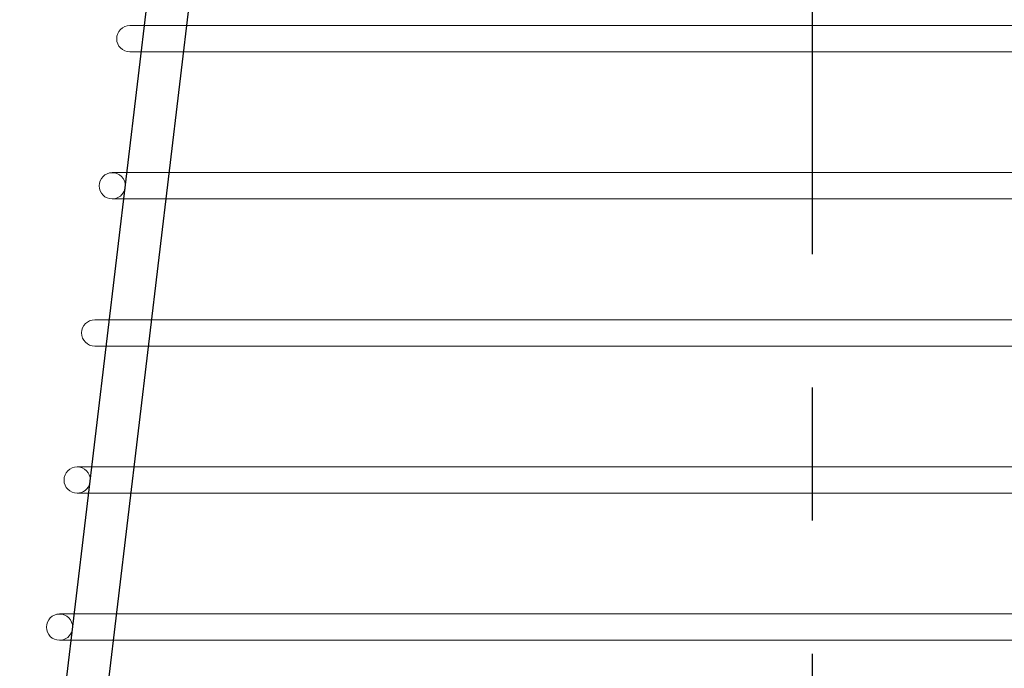
# Model space of a CAD drawing. Units: inches. Extents: x 1356 to 1842, y 401 to 733.
# Drawn here: x 1595 to 1619, y 571 to 586 of the extents above; entities that cross this region are included whole.
import ezdxf

# ---------------------------------------------------------------- set-up
doc = ezdxf.new("R2010")
doc.units = ezdxf.units.IN
doc.header["$MEASUREMENT"] = 0
doc.linetypes.add('CENTER2', pattern=[28.575, 19.05, -3.175, 3.175, -3.175])
doc.layers.add('roof drain', color=7, linetype='Continuous')

# ---------------------------------------------------------------- blocks, each defined once
blk = doc.blocks.new('SJRD-2000 ROOF DRAIN')
at = {"layer": 'roof drain', "linetype": 'Continuous'}
for p, q in [((116.822, 107.251), (120.881, 141.213)), ((117.815, 107.138), (121.874, 141.094))]:
    blk.add_line(p, q, dxfattribs=at)
at = {"layer": 'roof drain', "linetype": 'Continuous', "lineweight": 0, "extrusion": (0, 1, 0)}
for p, q in [((151.955, 132.127), (119.445, 132.127)), ((119.445, 131.502), (151.955, 131.502)), ((152.373, 128.627), (119.027, 128.627)), ((119.027, 128.002), (152.373, 128.002)), ((152.791, 125.127), (118.608, 125.127)), ((118.608, 124.502), (152.791, 124.502)), ((153.21, 121.627), (118.19, 121.627)), ((118.19, 121.002), (153.21, 121.002)), ((153.628, 118.127), (117.772, 118.127)), ((117.772, 117.502), (153.628, 117.502))]:
    blk.add_line(p, q, dxfattribs=at)
at = {"layer": 'roof drain', "linetype": 'Continuous', "lineweight": 0}
for centre, radius, start, end in [((119.445, 131.814), 0.312, 90, 270), ((119.027, 128.314), 0.312, 90, 270), ((119.027, 128.314), 0.312, 0.0219, 90), ((119.027, 128.314), 0.312, 270, 346.347), ((118.608, 124.814), 0.312, 90, 270), ((118.19, 121.314), 0.312, 90, 270), ((118.19, 121.314), 0.313, 0.0337, 90), ((118.19, 121.314), 0.313, 270, 346.3352), ((117.772, 117.814), 0.312, 90, 270), ((117.772, 117.814), 0.312, 0.0396, 90), ((117.772, 117.814), 0.312, 270, 346.3292)]:
    blk.add_arc(centre, radius, start, end, dxfattribs=at)

msp = doc.modelspace()

# ---------------------------------------------------------------- linework, layer by layer
at = {"color": 6, "linetype": 'CENTER2'}
msp.add_line((1614.294, 599.44, 7), (1614.272, 517.896, 7), dxfattribs=at)

# ---------------------------------------------------------------- block references
at = {"xscale": 1.001574803149606, "yscale": 1.001574803149606, "zscale": 1.001574803149606}
msp.add_blockref('SJRD-2000 ROOF DRAIN', (1478.38, 453.502, 7), dxfattribs=at)

doc.saveas('drawing.dxf')
